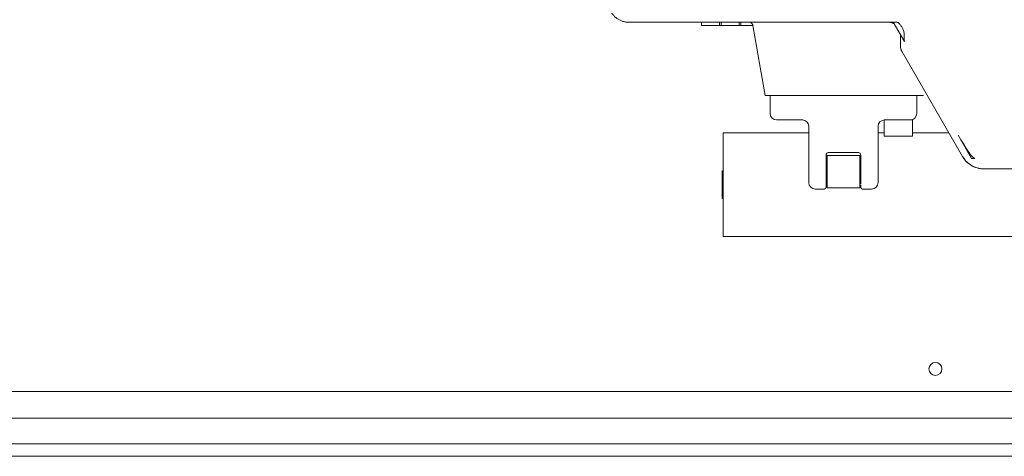
# Model space of a CAD drawing. Extents: x -358 to 166, y -99 to 401.
# Drawn here: x 68 to 78, y 188 to 192 of the extents above; entities that cross this region are included whole.
import ezdxf

# ---------------------------------------------------------------- set-up
doc = ezdxf.new("R2010")
doc.units = 0
doc.header["$LTSCALE"] = 0.5
doc.header["$MEASUREMENT"] = 0
doc.layers.add('Visible (ANSI)', color=7, linetype='CONTINUOUS', lineweight=9)

msp = doc.modelspace()

# ---------------------------------------------------------------- linework, layer by layer
at = {"layer": 'Visible (ANSI)'}
for p, q in [((74.43866, 192.21432), (76.93519, 192.21432)), ((75.08272, 192.21432), (75.08272, 192.18283)), ((75.2566, 192.18283), (75.08272, 192.18283)), ((75.2566, 192.21432), (75.2566, 192.18283)), ((75.2566, 192.18283), (75.27301, 192.18283)), ((75.27301, 192.21432), (75.27301, 192.18283)), ((75.44689, 192.18283), (75.27301, 192.18283)), ((75.44689, 192.21432), (75.44689, 192.18283)), ((75.44689, 192.18283), (75.4633, 192.18283)), ((75.4633, 192.21432), (75.4633, 192.18283)), ((75.57972, 192.18283), (75.4633, 192.18283)), ((75.69914, 191.50566), (75.57992, 192.18178)), ((76.93497, 192.2147), (76.96538, 192.2147)), ((76.93497, 192.2147), (77.04298, 192.02659)), ((77.00529, 191.98789), (77.00529, 192.09222)), ((77.02112, 191.92884), (77.60639, 190.91511)), ((75.75121, 191.50566), (75.74046, 191.50566)), ((75.74545, 191.33243), (75.74545, 191.50566)), ((75.78521, 191.50566), (75.75121, 191.50566)), ((75.78521, 191.50566), (77.18252, 191.50566)), ((77.16277, 191.33243), (77.16277, 191.50566)), ((75.80844, 191.26944), (76.06066, 191.26944)), ((76.06066, 191.26944), (76.06066, 191.26944)), ((76.11947, 191.20645), (76.11947, 190.66314)), ((76.78876, 191.20645), (76.78876, 190.66314)), ((77.09418, 191.26944), (76.84756, 191.26944)), ((76.84756, 191.26944), (76.84756, 191.26944)), ((76.84781, 191.26932), (76.84781, 191.11196)), ((77.1234, 191.26944), (77.09418, 191.26944)), ((77.1234, 191.26944), (77.1234, 191.11196)), ((75.29098, 191.14369), (75.29098, 190.14369)), ((75.29098, 191.14369), (75.52198, 191.14369)), ((75.52198, 191.14369), (76.11947, 191.14369)), ((76.78876, 191.14369), (76.84781, 191.14369)), ((77.1234, 191.11196), (76.84781, 191.11196)), ((77.1234, 191.14369), (77.47442, 191.14369)), ((77.56195, 191.12269), (77.69151, 190.89703)), ((76.28679, 190.93086), (76.28679, 190.7316)), ((76.29663, 190.92692), (76.61159, 190.92692)), ((76.29663, 190.61196), (76.29663, 190.92692)), ((76.31139, 190.95448), (76.30772, 190.95448)), ((76.59683, 190.95448), (76.31139, 190.95448)), ((76.59683, 190.95448), (76.6005, 190.95448)), ((76.61159, 190.92692), (76.61159, 190.61196)), ((76.62143, 190.93086), (76.62143, 190.7316)), ((77.69151, 190.89703), (77.72334, 190.89703)), ((75.28317, 190.7765), (75.28317, 190.51088)), ((75.29098, 190.7765), (75.28317, 190.7765)), ((76.28679, 190.71808), (76.28679, 190.7316)), ((76.62143, 190.71808), (76.62143, 190.7316)), ((77.81097, 190.797), (79.07199, 190.797)), ((76.28679, 190.67687), (76.28679, 190.71435)), ((76.28679, 190.64724), (76.28679, 190.66264)), ((76.62143, 190.67687), (76.62143, 190.71435)), ((76.62143, 190.64724), (76.62143, 190.66264)), ((76.1834, 190.60015), (76.18246, 190.60015)), ((76.26317, 190.60015), (76.1834, 190.60015)), ((76.61159, 190.61196), (76.29663, 190.61196)), ((76.64506, 190.60015), (76.72482, 190.60015)), ((76.72482, 190.60015), (76.72576, 190.60015)), ((75.28317, 190.51088), (75.29098, 190.51088)), ((75.52198, 190.14369), (75.29098, 190.14369)), ((79.05998, 190.14369), (75.52198, 190.14369)), ((61.65429, 188.64369), (98.89275, 188.64369)), ((62.47741, 188.64346), (98.06963, 188.64346)), ((79.53136, 188.38663), (55.64986, 188.38663)), ((55.64986, 188.13663), (79.53136, 188.13663)), ((79.53136, 188.13663), (55.64986, 188.13663)), ((55.64986, 188.01663), (79.53136, 188.01663))]:
    msp.add_line(p, q, dxfattribs=at)
msp.add_circle((77.34348, 188.86169), 0.0625, dxfattribs=at)
for centre, radius, start, end in [((75.54115, 192.17495), 0.03937, 46.870864, 89.999099), ((75.80844, 191.33243), 0.06299, 180, 270), ((77.09978, 191.33243), 0.06299, 270, 0), ((76.05647, 191.20645), 0.06299, 0, 90), ((76.85175, 191.20645), 0.06299, 90, 180), ((76.31041, 190.93086), 0.02362, 90, 180), ((76.59781, 190.93086), 0.02362, 0, 90), ((76.18246, 190.66314), 0.06299, 180, 270), ((76.72576, 190.66314), 0.06299, 270, 0), ((77.34348, 188.86171), 0.0625, 180.006316, 359.993684)]:
    msp.add_arc(centre, radius, start, end, dxfattribs=at)
at = {"layer": 'Visible (ANSI)', "extrusion": (0, 0, -1)}
for centre, major_axis, ratio, start_param, end_param in [((75.67268, 192.17495), (0, 0.03937), 0.0296662, 0, 0.0001211), ((157.6538, 194.06693), (-2.04035, 80.611), 0.9999977, 4.712389, 4.7132158), ((76.98702, 191.90915), (0.0341, 0.01968), 0.435747, 6.2830465, 6.2831681), ((75.74139, 191.50566), (-0.04225, 0), 0.00001, 0.0001825, 1.5489875), ((76.06066, 191.20645), (0, 0.06299), 0.9860147, 6.283147, 6.2831808), ((76.84756, 191.20645), (0, 0.06299), 0.9860146, 6.2831598, 6.2831846), ((75.15714, 195.47231), (3.06447, -5.30782), 0.0256945, 0.5655291, 0.6252953), ((77.74274, 190.99385), (-0.13635, -0.07874), 0.0256945, 6.2831833, 6.2831885), ((76.28679, 190.76452), (0, -0.14075), 0.00001, 0.14311, 0.6836202), ((76.62143, 190.76452), (0, 0.14075), 0.00001, 2.6660521, 3.281304)]:
    msp.add_ellipse(centre, major_axis=major_axis, ratio=ratio, start_param=start_param, end_param=end_param, dxfattribs=at)
at = {"layer": 'Visible (ANSI)'}
for points, knots in [([(74.21547, 192.30253), (74.21663, 192.30077), (74.21783, 192.29903), (74.21905, 192.29731), (74.22183, 192.29338), (74.22476, 192.28956), (74.22783, 192.28584), (74.23089, 192.28213), (74.2341, 192.27853), (74.23743, 192.27505), (74.24076, 192.27157), (74.24421, 192.26822), (74.24779, 192.26499), (74.25137, 192.26177), (74.25506, 192.25867), (74.25886, 192.25572), (74.26267, 192.25276), (74.26658, 192.24995), (74.27059, 192.24728), (74.2746, 192.24461), (74.2787, 192.24209), (74.2829, 192.23973), (74.28709, 192.23736), (74.29137, 192.23515), (74.29573, 192.2331), (74.30008, 192.23104), (74.30452, 192.22915), (74.30901, 192.22742), (74.31351, 192.2257), (74.31806, 192.22413), (74.32267, 192.22274), (74.32728, 192.22135), (74.33194, 192.22012), (74.33664, 192.21907), (74.34134, 192.21802), (74.34608, 192.21714), (74.35084, 192.21644), (74.35561, 192.21573), (74.36039, 192.2152), (74.3652, 192.21485), (74.37, 192.2145), (74.37481, 192.21432), (74.37963, 192.21432)], [0.36008924, 0.36008924, 0.36008924, 0.36008924, 0.38095238, 0.38095238, 0.38095238, 0.42857143, 0.42857143, 0.42857143, 0.47619048, 0.47619048, 0.47619048, 0.52380952, 0.52380952, 0.52380952, 0.57142857, 0.57142857, 0.57142857, 0.61904762, 0.61904762, 0.61904762, 0.66666667, 0.66666667, 0.66666667, 0.71428571, 0.71428571, 0.71428571, 0.76190476, 0.76190476, 0.76190476, 0.80952381, 0.80952381, 0.80952381, 0.85714286, 0.85714286, 0.85714286, 0.9047619, 0.9047619, 0.9047619, 0.95238095, 0.95238095, 0.95238095, 1, 1, 1, 1]), ([(75.56806, 192.20369), (75.57117, 192.20077), (75.57383, 192.19731), (75.5778, 192.1899), (75.5792, 192.18588), (75.57992, 192.18179)], [0, 0, 0, 0, 0.03244206, 0.03244206, 0.06407563, 0.06407563, 0.06407563, 0.06407563]), ([(76.96538, 192.2147), (76.96925, 192.2147), (76.97317, 192.21414), (76.98039, 192.21182), (76.98353, 192.21016), (76.98602, 192.20807)], [0.000001, 0.000001, 0.000001, 0.000001, 0.029493592, 0.029493592, 0.057957104, 0.057957104, 0.057957104, 0.057957104]), ([(76.98602, 192.20807), (76.99439, 192.20106), (77.00202, 192.19316), (77.01547, 192.17589), (77.02127, 192.16652), (77.03078, 192.14679), (77.03446, 192.13646), (77.03961, 192.11515), (77.04105, 192.10423), (77.04132, 192.09324)], [-0.33244249, -0.33244249, -0.33244249, -0.33244249, -0.24992032, -0.24992032, -0.16691044, -0.16691044, -0.08378391, -0.08378391, -0.00000521, -0.00000521, -0.00000521, -0.00000521]), ([(77.00529, 191.98789), (77.00529, 191.9849), (77.00541, 191.98192), (77.00563, 191.97894), (77.00586, 191.97597), (77.0062, 191.97301), (77.00665, 191.97007), (77.00709, 191.96713), (77.00765, 191.96423), (77.00831, 191.96135)], [0, 0, 0, 0, 0.3333333, 0.3333333, 0.3333333, 0.6666667, 0.6666667, 0.6666667, 1, 1, 1, 1]), ([(77.00831, 191.96135), (77.00839, 191.96103), (77.00847, 191.9607), (77.00854, 191.96037), (77.0086, 191.96013), (77.00866, 191.95989), (77.00872, 191.95964), (77.00874, 191.95956), (77.00876, 191.95947), (77.00878, 191.95939), (77.00887, 191.95906), (77.00895, 191.95873), (77.00903, 191.95841), (77.00912, 191.95808), (77.0092, 191.95775), (77.00929, 191.95742), (77.00938, 191.95708), (77.00947, 191.95675), (77.00957, 191.95641), (77.00966, 191.95607), (77.00975, 191.95573), (77.00985, 191.95541), (77.00994, 191.95508), (77.01003, 191.95476), (77.01013, 191.95445), (77.01022, 191.95413), (77.01031, 191.95382), (77.01041, 191.95351), (77.01046, 191.95333), (77.01052, 191.95315), (77.01058, 191.95296), (77.01061, 191.95284), (77.01065, 191.95272), (77.01069, 191.9526), (77.01078, 191.9523), (77.01088, 191.952), (77.01097, 191.95171)], [0, 0, 0, 0, 0.1, 0.1, 0.1, 0.1741549, 0.1741549, 0.1741549, 0.2, 0.2, 0.2, 0.3, 0.3, 0.3, 0.4, 0.4, 0.4, 0.5, 0.5, 0.5, 0.6, 0.6, 0.6, 0.7, 0.7, 0.7, 0.8, 0.8, 0.8, 0.8599075, 0.8599075, 0.8599075, 0.9, 0.9, 0.9, 1, 1, 1, 1]), ([(77.01097, 191.95171), (77.01182, 191.94908), (77.01276, 191.94647), (77.0138, 191.94389), (77.01483, 191.94131), (77.01596, 191.93875), (77.01718, 191.93624), (77.01841, 191.93373), (77.01972, 191.93126), (77.02112, 191.92884)], [0, 0, 0, 0, 0.3333333, 0.3333333, 0.3333333, 0.6666667, 0.6666667, 0.6666667, 1, 1, 1, 1]), ([(77.22946, 191.50566), (77.22945, 191.50566), (77.22944, 191.50566), (77.22935, 191.50566), (77.22924, 191.50566), (77.2289, 191.50566), (77.22864, 191.50566), (77.22729, 191.50566), (77.22559, 191.50566), (77.21885, 191.50566), (77.21124, 191.50566), (77.19567, 191.50566), (77.18803, 191.50566), (77.18252, 191.50566)], [-0.48450779, -0.48450779, -0.48450779, -0.48450779, -0.47389157, -0.47389157, -0.45570688, -0.45570688, -0.43375236, -0.43375236, -0.36170595, -0.36170595, -0.17859866, -0.17859866, -0.00001905, -0.00001905, -0.00001905, -0.00001905]), ([(76.10332, 191.24857), (76.10787, 191.2435), (76.11164, 191.23761), (76.11698, 191.22522), (76.11865, 191.21857), (76.11937, 191.21026), (76.11945, 191.2086), (76.11946, 191.20687), (76.11947, 191.20679), (76.11947, 191.20669), (76.11947, 191.20667), (76.11947, 191.20664), (76.11947, 191.20663), (76.11947, 191.20659), (76.11947, 191.20658), (76.11947, 191.20651), (76.11947, 191.20654), (76.11947, 191.20653), (76.11947, 191.20653), (76.11947, 191.20653)], [0, 0, 0, 0, 0.05189163, 0.05189163, 0.10284075, 0.10284075, 0.11543352, 0.11543352, 0.11606025, 0.11606025, 0.11622173, 0.11622173, 0.11638472, 0.11638472, 0.11671238, 0.11671238, 0.11929826, 0.11929826, 0.12087168, 0.12087168, 0.12087168, 0.12087168]), ([(76.78876, 191.20653), (76.78876, 191.20653), (76.78876, 191.20653), (76.78876, 191.20655), (76.78876, 191.20656), (76.78876, 191.20657), (76.78876, 191.20658), (76.78876, 191.20659), (76.78876, 191.2066), (76.78876, 191.20663), (76.78876, 191.20664), (76.78876, 191.20666), (76.78876, 191.20667), (76.78876, 191.20674), (76.78876, 191.20681), (76.78876, 191.207), (76.78876, 191.20712), (76.78876, 191.20749), (76.78877, 191.20774), (76.7888, 191.20897), (76.78885, 191.20995), (76.78913, 191.2139), (76.78955, 191.21685), (76.79161, 191.22638), (76.79416, 191.23286), (76.79932, 191.24153), (76.80124, 191.24424), (76.80336, 191.24678)], [0.04822835, 0.04822835, 0.04822835, 0.04822835, 0.05168647, 0.05168647, 0.0523472, 0.0523472, 0.05258228, 0.05258228, 0.05281902, 0.05281902, 0.05293733, 0.05293733, 0.0530557, 0.0530557, 0.05354078, 0.05354078, 0.05448183, 0.05448183, 0.05636041, 0.05636041, 0.06387595, 0.06387595, 0.08647251, 0.08647251, 0.13817956, 0.13817956, 0.16335879, 0.16335879, 0.16335879, 0.16335879]), ([(77.60639, 190.91511), (77.61918, 190.89297), (77.63582, 190.87267), (77.67386, 190.83923), (77.69565, 190.82554), (77.74185, 190.80594), (77.76685, 190.7998), (77.79821, 190.79726), (77.80459, 190.797), (77.81097, 190.797)], [0, 0, 0, 0, 0.19482524, 0.19482524, 0.3860238, 0.3860238, 0.57723124, 0.57723124, 0.62580801, 0.62580801, 0.62580801, 0.62580801]), ([(77.6064, 190.9151), (77.60915, 190.91034), (77.61498, 190.901), (77.62469, 190.88765), (77.6353, 190.87501), (77.64676, 190.86314), (77.65902, 190.85211), (77.67201, 190.84196), (77.68568, 190.83274), (77.69996, 190.82449), (77.71478, 190.81726), (77.73007, 190.81108), (77.74576, 190.80598), (77.76178, 190.80198), (77.77803, 190.79911), (77.79446, 190.79738), (77.80546, 190.797), (77.81097, 190.797)], [0.00004329, 0.00004329, 0.00004329, 0.00004329, 0.06666667, 0.13333333, 0.2, 0.26666667, 0.33333333, 0.4, 0.46666667, 0.53333333, 0.6, 0.66666667, 0.73333333, 0.8, 0.86666667, 0.93333333, 1, 1, 1, 1]), ([(77.6714, 190.9487), (77.67807, 190.93816), (77.68594, 190.92836), (77.70349, 190.91103), (77.71302, 190.90348), (77.72334, 190.89703)], [-0.18857493, -0.18857493, -0.18857493, -0.18857493, -0.0927722, -0.0927722, -0.000001, -0.000001, -0.000001, -0.000001]), ([(76.28679, 190.62377), (76.28679, 190.62377), (76.28679, 190.62377), (76.28679, 190.62378), (76.28679, 190.62382), (76.28679, 190.624), (76.28679, 190.62416), (76.28679, 190.62608), (76.28679, 190.63144), (76.28679, 190.64083)], [0.02308812, 0.02308812, 0.02308812, 0.02308812, 0.02363086, 0.02363086, 0.04365866, 0.04365866, 0.07036431, 0.07036431, 0.2720764, 0.2720764, 0.2720764, 0.2720764]), ([(76.28679, 190.62377), (76.28679, 190.62295), (76.28675, 190.62212), (76.28666, 190.6213), (76.28657, 190.62048), (76.28644, 190.61967), (76.28627, 190.61886), (76.2861, 190.61806), (76.28589, 190.61726), (76.28563, 190.61648), (76.28538, 190.61569), (76.28508, 190.61492), (76.28475, 190.61417), (76.28441, 190.61341), (76.28404, 190.61268), (76.28363, 190.61196), (76.28321, 190.61125), (76.28276, 190.61056), (76.28228, 190.60989), (76.2818, 190.60922), (76.28128, 190.60858), (76.28072, 190.60797), (76.28017, 190.60735), (76.27959, 190.60677), (76.27898, 190.60622), (76.27836, 190.60567), (76.27772, 190.60515), (76.27705, 190.60466), (76.27639, 190.60418), (76.27569, 190.60373), (76.27498, 190.60332), (76.27427, 190.6029), (76.27353, 190.60253), (76.27278, 190.60219), (76.27202, 190.60186), (76.27125, 190.60156), (76.27047, 190.60131), (76.26968, 190.60105), (76.26889, 190.60084), (76.26808, 190.60067), (76.26727, 190.60049), (76.26646, 190.60036), (76.26564, 190.60028), (76.26482, 190.60019), (76.26399, 190.60015), (76.26317, 190.60015)], [0, 0, 0, 0, 0.0666667, 0.0666667, 0.0666667, 0.1333333, 0.1333333, 0.1333333, 0.2, 0.2, 0.2, 0.2666667, 0.2666667, 0.2666667, 0.3333333, 0.3333333, 0.3333333, 0.4, 0.4, 0.4, 0.4666667, 0.4666667, 0.4666667, 0.5333333, 0.5333333, 0.5333333, 0.6, 0.6, 0.6, 0.6666667, 0.6666667, 0.6666667, 0.7333333, 0.7333333, 0.7333333, 0.8, 0.8, 0.8, 0.8666667, 0.8666667, 0.8666667, 0.9333333, 0.9333333, 0.9333333, 1, 1, 1, 1]), ([(76.62143, 190.62377), (76.62143, 190.62295), (76.62148, 190.62212), (76.62156, 190.6213), (76.62165, 190.62048), (76.62178, 190.61967), (76.62195, 190.61886), (76.62212, 190.61806), (76.62233, 190.61726), (76.62259, 190.61648), (76.62284, 190.61569), (76.62314, 190.61492), (76.62347, 190.61417), (76.62381, 190.61341), (76.62418, 190.61268), (76.6246, 190.61196), (76.62501, 190.61125), (76.62546, 190.61056), (76.62594, 190.60989), (76.62643, 190.60922), (76.62695, 190.60858), (76.6275, 190.60797), (76.62805, 190.60735), (76.62863, 190.60677), (76.62925, 190.60622), (76.62986, 190.60567), (76.6305, 190.60515), (76.63117, 190.60466), (76.63184, 190.60418), (76.63253, 190.60373), (76.63324, 190.60332), (76.63396, 190.6029), (76.63469, 190.60253), (76.63545, 190.60219), (76.6362, 190.60186), (76.63697, 190.60156), (76.63776, 190.60131), (76.63854, 190.60105), (76.63934, 190.60084), (76.64014, 190.60067), (76.64095, 190.60049), (76.64177, 190.60036), (76.64259, 190.60028), (76.64341, 190.60019), (76.64423, 190.60015), (76.64506, 190.60015)], [0, 0, 0, 0, 0.0666667, 0.0666667, 0.0666667, 0.1333333, 0.1333333, 0.1333333, 0.2, 0.2, 0.2, 0.2666667, 0.2666667, 0.2666667, 0.3333333, 0.3333333, 0.3333333, 0.4, 0.4, 0.4, 0.4666667, 0.4666667, 0.4666667, 0.5333333, 0.5333333, 0.5333333, 0.6, 0.6, 0.6, 0.6666667, 0.6666667, 0.6666667, 0.7333333, 0.7333333, 0.7333333, 0.8, 0.8, 0.8, 0.8666667, 0.8666667, 0.8666667, 0.9333333, 0.9333333, 0.9333333, 1, 1, 1, 1])]:
    msp.add_open_spline(points, degree=3, knots=knots, dxfattribs=at)
for points in [[(74.37963, 192.21432), (74.37963, 192.21432), (74.37981, 192.21432), (74.38064, 192.21432), (74.38204, 192.21432), (74.38399, 192.21432), (74.38648, 192.21432), (74.38948, 192.21432), (74.39294, 192.21432), (74.39685, 192.21432), (74.40116, 192.21432), (74.40584, 192.21432), (74.41085, 192.21432), (74.41613, 192.21432), (74.42162, 192.21432), (74.42726, 192.21432), (74.43297, 192.21432), (74.43676, 192.21432), (74.43866, 192.21432)], [(76.94335, 192.20011), (76.94048, 192.20166), (76.93462, 192.20452), (76.92552, 192.20807), (76.91616, 192.21085), (76.90661, 192.21285), (76.89693, 192.21406), (76.89041, 192.21432), (76.88717, 192.21432)], [(76.11947, 191.05876), (76.11947, 190.98254), (76.11947, 190.90642), (76.11947, 190.83046)], [(76.78876, 190.83046), (76.78876, 190.90642), (76.78876, 190.98254), (76.78876, 191.05875)], [(76.11947, 190.67362), (76.11947, 190.66772), (76.11947, 190.66456), (76.11947, 190.66363)], [(76.28679, 190.71435), (76.28679, 190.71558), (76.28679, 190.71682), (76.28679, 190.71808)], [(76.28679, 190.66264), (76.28679, 190.66706), (76.28679, 190.67183), (76.28679, 190.67687)], [(76.62143, 190.71808), (76.62143, 190.71682), (76.62143, 190.71558), (76.62143, 190.71435)], [(76.62143, 190.67687), (76.62143, 190.67183), (76.62143, 190.66706), (76.62143, 190.66264)], [(76.78876, 190.66363), (76.78876, 190.66456), (76.78876, 190.66772), (76.78876, 190.67362)]]:
    msp.add_open_spline(points, degree=3, dxfattribs=at)

doc.saveas('drawing.dxf')
